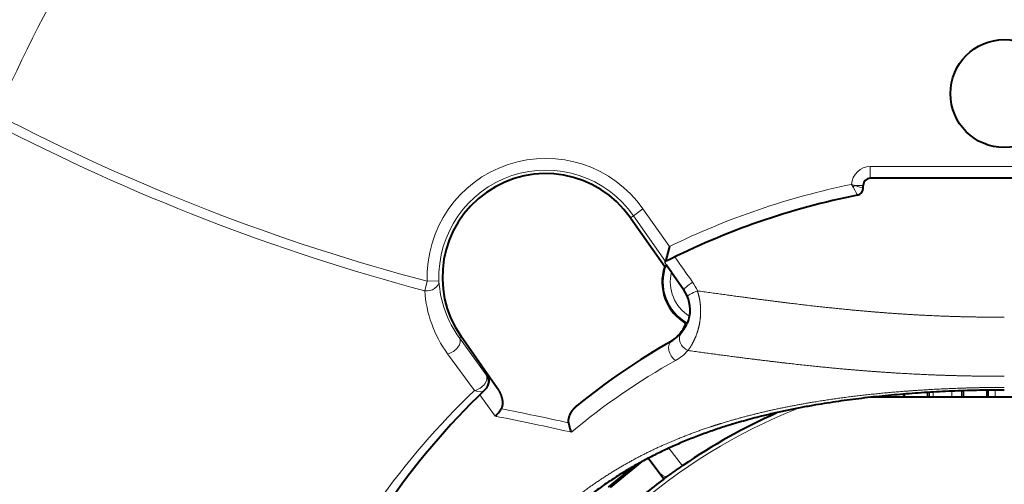
# Model space of a CAD drawing. Extents: x 12 to 594, y 52 to 379.
# Drawn here: x 331 to 373, y 216 to 235 of the extents above; entities that cross this region are included whole.
import ezdxf

# ---------------------------------------------------------------- set-up
doc = ezdxf.new("R2010")
doc.units = 0
doc.layers.get('0').update_dxf_attribs({"lineweight": 13})

# ---------------------------------------------------------------- blocks, each defined once
blk = doc.blocks.new('BLOCK2430')
at = {"color": 7, "lineweight": 13, "ltscale": 0.285}
blk.add_line((5.7, 32.5), (-5.7, 32.5), dxfattribs=at)
at = {"color": 7, "lineweight": 13, "ltscale": 0.0125}
blk.add_line((-5.7, 32), (-5.7, 32.5), dxfattribs=at)
at = {"color": 7, "lineweight": 40, "ltscale": 0.285}
blk.add_line((5.7, 32), (-5.7, 32), dxfattribs=at)
at = {"color": 7, "lineweight": 13, "ltscale": 0.003317}
blk.add_line((-6.499, 31.742), (-6.434, 31.626), dxfattribs=at)
at = {"color": 7, "lineweight": 13, "ltscale": 0.0024}
blk.add_line((-6.374, 31.7), (-6.434, 31.626), dxfattribs=at)
at = {"color": 7, "lineweight": 13, "ltscale": 0.009821}
blk.add_line((-6.434, 31.626), (-6.241, 31.283), dxfattribs=at)
at = {"color": 7, "lineweight": 13, "ltscale": 0.009339}
blk.add_line((-6, 31.7), (-6.374, 31.7), dxfattribs=at)
at = {"color": 7, "lineweight": 13, "ltscale": 0.009827}
blk.add_line((-6.374, 31.7), (-6, 31.578), dxfattribs=at)
at = {"color": 7, "lineweight": 40, "ltscale": 0.003058}
blk.add_line((-6, 31.578), (-6, 31.7), dxfattribs=at)
at = {"color": 7, "lineweight": 13, "ltscale": 0.012498}
for p, q in [((-15.776, 30.412), (-15.367, 30.699)), ((-24.046, 27.641), (-24.545, 27.624))]:
    blk.add_line(p, q, dxfattribs=at)
at = {"color": 7, "lineweight": 13, "ltscale": 0.048823}
blk.add_line((-15.367, 30.699), (-14.245, 29.1), dxfattribs=at)
at = {"color": 7, "lineweight": 13, "ltscale": 0.003713}
blk.add_line((-15.898, 30.327), (-15.776, 30.412), dxfattribs=at)
at = {"color": 7, "lineweight": 40, "ltscale": 0.063326}
blk.add_line((-15.898, 30.327), (-14.443, 28.253), dxfattribs=at)
at = {"color": 7, "lineweight": 13, "ltscale": 0.059578}
blk.add_line((-15.776, 30.412), (-14.408, 28.461), dxfattribs=at)
at = {"color": 7, "lineweight": 40, "ltscale": 0.016488}
blk.add_line((-14.245, 29.1), (-14.408, 28.461), dxfattribs=at)
at = {"color": 7, "lineweight": 40, "ltscale": 0.000211}
blk.add_line((-14.443, 28.443), (-14.451, 28.439), dxfattribs=at)
at = {"color": 7, "lineweight": 40, "ltscale": 0.000997}
blk.add_line((-14.408, 28.461), (-14.443, 28.443), dxfattribs=at)
at = {"color": 7, "lineweight": 40, "ltscale": 0.00228}
blk.add_line((-14.443, 28.253), (-14.374, 28.312), dxfattribs=at)
at = {"color": 7, "lineweight": 40, "ltscale": 0.0227}
blk.add_line((-14.155, 28.009), (-13.633, 27.266), dxfattribs=at)
at = {"color": 7, "lineweight": 13, "ltscale": 0.010365}
blk.add_line((-24.651, 27.223), (-24.545, 27.624), dxfattribs=at)
at = {"color": 7, "lineweight": 13, "ltscale": 0.00018}
blk.add_line((-13.628, 27.27), (-13.634, 27.266), dxfattribs=at)
at = {"color": 7, "lineweight": 40, "ltscale": 0.00172}
blk.add_line((-13.54, 25.834), (-13.473, 25.847), dxfattribs=at)
at = {"color": 7, "lineweight": 13, "ltscale": 0.00226}
blk.add_line((-23.102, 25.273), (-23.176, 25.221), dxfattribs=at)
at = {"color": 7, "lineweight": 13, "ltscale": 0.04849}
blk.add_line((-23.176, 25.221), (-22.039, 23.65), dxfattribs=at)
at = {"color": 7, "lineweight": 40, "ltscale": 0.066744}
blk.add_line((-21.569, 23.088), (-23.102, 25.273), dxfattribs=at)
at = {"color": 7, "lineweight": 13, "ltscale": 0.04845}
blk.add_line((-23.675, 24.547), (-22.527, 22.985), dxfattribs=at)
at = {"color": 7, "lineweight": 13, "ltscale": 0.001327}
blk.add_line((-22.039, 23.65), (-22.001, 23.687), dxfattribs=at)
at = {"color": 7, "lineweight": 13, "ltscale": 0.018464}
blk.add_line((-22.001, 23.687), (-21.569, 23.088), dxfattribs=at)
at = {"color": 7, "lineweight": 40, "ltscale": 0.001199}
blk.add_line((-22.102, 23.002), (-22.067, 23.036), dxfattribs=at)
at = {"color": 7, "lineweight": 13, "ltscale": 0.028118}
blk.add_line((-22.311, 22.8), (-21.647, 21.892), dxfattribs=at)
at = {"color": 7, "lineweight": 40, "ltscale": 0.283109}
blk.add_line((5.662, 22.7), (-5.663, 22.7), dxfattribs=at)
at = {"color": 7, "lineweight": 13, "ltscale": 0.002046}
blk.add_line((-4.838, 22.782), (-4.838, 22.7), dxfattribs=at)
at = {"color": 7, "lineweight": 13, "ltscale": 0.003224}
blk.add_line((-4.296, 22.829), (-4.296, 22.7), dxfattribs=at)
at = {"color": 7, "lineweight": 40, "ltscale": 0.003292}
blk.add_line((-4.25, 22.7), (-4.25, 22.832), dxfattribs=at)
at = {"color": 7, "lineweight": 40, "ltscale": 0.005086}
blk.add_line((-3.25, 22.7), (-3.25, 22.903), dxfattribs=at)
at = {"color": 7, "lineweight": 13, "ltscale": 0.005194}
blk.add_line((-3.177, 22.908), (-3.177, 22.7), dxfattribs=at)
at = {"color": 7, "lineweight": 13, "ltscale": 0.005409}
blk.add_line((-3.029, 22.916), (-3.029, 22.7), dxfattribs=at)
at = {"color": 7, "lineweight": 13, "ltscale": 0.006386}
blk.add_line((-2.237, 22.955), (-2.237, 22.7), dxfattribs=at)
at = {"color": 7, "lineweight": 13, "ltscale": 0.006779}
blk.add_line((-1.825, 22.971), (-1.825, 22.7), dxfattribs=at)
at = {"color": 7, "lineweight": 40, "ltscale": 0.006842}
blk.add_line((-1.75, 22.974), (-1.75, 22.7), dxfattribs=at)
at = {"color": 7, "lineweight": 40, "ltscale": 0.007432}
blk.add_line((-0.75, 22.997), (-0.75, 22.7), dxfattribs=at)
at = {"color": 7, "lineweight": 13, "ltscale": 0.00746}
blk.add_line((-0.668, 22.998), (-0.668, 22.7), dxfattribs=at)
at = {"color": 7, "lineweight": 13, "ltscale": 0.007531}
blk.add_line((-0.387, 23.001), (-0.387, 22.7), dxfattribs=at)
at = {"color": 7, "lineweight": 13, "ltscale": 0.001377}
blk.add_line((-21.592, 21.882), (-21.646, 21.892), dxfattribs=at)
at = {"color": 7, "lineweight": 13, "ltscale": 0.002584}
blk.add_line((-18.506, 21.236), (-18.405, 21.214), dxfattribs=at)
at = {"color": 7, "lineweight": 13, "ltscale": 0.023668}
blk.add_line((-13.693, 19.782), (-14.262, 20.539), dxfattribs=at)
at = {"color": 7, "lineweight": 40, "ltscale": 0.027632}
blk.add_line((-14.484, 19.221), (-15.149, 20.104), dxfattribs=at)
at = {"color": 7, "lineweight": 40, "ltscale": 0.035582}
blk.add_line((-15.75, 19.775), (-16.851, 18.872), dxfattribs=at)
at = {"color": 7, "lineweight": 40, "ltscale": 0.043608}
blk.add_line((-16.754, 18.86), (-15.406, 19.967), dxfattribs=at)
at = {"color": 7, "lineweight": 40}
blk.add_circle((0, 35.6), 2.291, dxfattribs=at)
for centre, radius, start, end in [((0, 17), 54.484, 99.2342, 449.702), ((0, 17), 54, 99.0564, 450), ((0, 17), 53.984, 99.0591, 450), ((0, 17), 53.279, 99.1726, 227.6042), ((0, 17), 53.2, 99.1434, 222.7259), ((0, 17), 53.1, 131.453, 191.0372), ((-19.5, 27.8), 4.4, 35.0473, 215.0473), ((-5.7, 31.7), 0.3, 90, 180), ((-6.3, 31.578), 0.3, 281.2828, 360), ((0, 0), 31.9, 101.2828, 116.85), ((-12.5, 27.6), 2.05, 161.4261, 239.5048), ((-20.516, 23.68), 7.693, 34.2369, 37.0226), ((-14.862, 26.405), 1.5, 349.9445, 35.0467), ((-14.674, 26.362), 1.308, 336.7911, 350.3442), ((-14.946, 26.358), 1.5, 299.5552, 339.5565), ((0, 0), 28.8, 119.4158, 129.1462), ((-22.418, 23.4), 0.506, 313.8594, 34.4671), ((0, 0), 31.9, 133.8565, 145.6488), ((-22.675, 22.94), 1.469, 314.4847, 330.2331), ((0, 0), 24.059, 113.7002, 124.6178), ((-17.069, 21.874), 1.493, 190.1038, 199.6128), ((-17.389, 21.756), 1.152, 199.419, 208.0887), ((0, 0), 24.068, 127, 131.8388)]:
    blk.add_arc(centre, radius, start, end, dxfattribs=at)
at = {"color": 7, "lineweight": 13}
for centre, radius, start, end in [((0, 17), 47.841, 137.3508, 158.3483), ((0, 17), 46.341, 137.3508, 157.5448), ((-19.5, 27.8), 5.048, 35.0473, 181.9988), ((-19.5, 27.8), 4.549, 35.0473, 181.9988), ((-5.7, 31.7), 0.8, 90, 177.0251), ((0, 0), 32.4, 101.5711, 116.0832), ((-5.81, 33.611), 1.993, 249.7709, 253.5692), ((-12.5, 27.6), 2.005, 159.1897, 240.9665), ((-19.451, 27.926), 4.603, 183.5433, 215.9814), ((-12.5, 27.6), 1.705, 166.1173, 238.727), ((-19.587, 27.555), 5.075, 183.7481, 216.3421), ((-14.852, 26.407), 1.498, 23.0655, 35.1858), ((-14.898, 26.436), 2.004, 23.0355, 35.1507), ((-14.85, 26.415), 1.494, 317.6603, 22.804), ((-14.922, 26.463), 1.58, 299.4483, 318.1279), ((-14.997, 26.08), 2.082, 299.1071, 317.8612), ((-0.367, -0.226), 28.018, 119.0776, 130.0752), ((-0.394, -0.353), 32.165, 133.4826, 144.7967), ((-41.982, -83.355), 107.553, 77.41004, 78.96714), ((0, 0), 23.896, 111.3771, 152.1651), ((-42.154, -84.161), 108.018, 78.15535, 79.02665), ((-43.814, -91.873), 115.906, 77.38784, 78.13448), ((-14.225, 19.943), 0.642, 217.9344, 258.0155)]:
    blk.add_arc(centre, radius, start, end, dxfattribs=at)
for centre, major_axis, ratio, start_param, end_param in [((-19.317, 75.02), (59.082, -26.988), 0.72302, 4.640693, 4.945545), ((-19.601, 74.29), (58.261, -26.433), 0.715523, 4.637382, 4.945489), ((-6.184, 12.662), (-91.95, 131.088), 0.017452, 4.814263, 4.822468), ((-6.574, 12.388), (-91.664, 130.679), 0.017452, 4.814263, 4.823274), ((-24.545, 27.624), (0.499, 0.03), 0.815557, 4.450844, 6.253021), ((-13.218, 27.557), (0.409, 0.288), 0.101682, 1.600402, 3.124048), ((-13.013, 27.188), (0.46, 0.196), 0.090648, 1.620807, 3.124091), ((-23.585, 24.934), (0.405, 0.293), 0.652375, 4.070175, 6.260156), ((-13.37, 25.078), (0.373, -0.333), 0.762963, 3.150529, 5.125763), ((-13.899, 24.652), (0.246, -0.436), 0.661231, 3.141593, 5.351809), ((-22.448, 23.363), (0.405, 0.293), 0.632523, 4.105607, 6.260651), ((-22.448, 23.363), (-0.346, 0.361), 0.999844, 3.141594, 4.558663), ((-22.448, 23.363), (0.346, -0.361), 0.707473, 5.162734, 6.283185)]:
    blk.add_ellipse(centre, major_axis=major_axis, ratio=ratio, start_param=start_param, end_param=end_param, dxfattribs=at)
for points, knots in [([(-13.054, 27.22), (-13.008, 27.083), (-12.967, 26.932), (-12.934, 26.76), (-12.909, 26.499), (-12.916, 26.222), (-12.921, 26.15), (-12.94, 25.937), (-12.977, 25.736), (-13.008, 25.614), (-13.105, 25.292), (-13.221, 25.046), (-13.298, 24.908), (-13.376, 24.788), (-13.453, 24.683)], [0, 0, 0, 0, 0, 0, 2.160702, 2.160702, 2.160702, 2.918376, 2.918376, 2.918376, 4.416392, 4.416392, 4.416392, 7.208378, 7.208378, 7.208378, 7.208378, 7.208378, 7.208378]), ([(-13.054, 27.22), (-12.058, 27.08), (-11.182, 26.958), (-10.4, 26.854), (-8.7, 26.637), (-7.361, 26.489), (-6.664, 26.42), (-4.997, 26.27), (-3.66, 26.187), (-2.908, 26.152), (-1.949, 26.12), (-1.034, 26.105), (-0.8, 26.102), (-0.492, 26.1), (-0.184, 26.099), (-0.153, 26.099), (-0.076, 26.099), (0, 26.099)], [0, 0, 0, 0, 0, 0, 26.45295, 26.45295, 26.45295, 63.83631, 63.83631, 63.83631, 124.316317, 124.316317, 124.316317, 145.43333, 145.43333, 145.43333, 152.254906, 152.254906, 152.254906, 152.254906, 152.254906, 152.254906]), ([(-13.453, 24.683), (-12.435, 24.543), (-11.536, 24.422), (-10.731, 24.32), (-8.988, 24.108), (-7.606, 23.965), (-6.89, 23.898), (-5.432, 23.776), (-4.216, 23.701), (-3.602, 23.67), (-2.554, 23.626), (-1.583, 23.603), (-1.164, 23.596), (-0.672, 23.591), (-0.185, 23.59), (-0.158, 23.59), (-0.079, 23.589), (0, 23.589)], [0, 0, 0, 0, 0, 0, 26.774269, 26.774269, 26.774269, 64.315227, 64.315227, 64.315227, 109.954218, 109.954218, 109.954218, 146.292825, 146.292825, 146.292825, 153.196256, 153.196256, 153.196256, 153.196256, 153.196256, 153.196256]), ([(-12.07, 21.577), (-10.754, 21.985), (-9.392, 22.305), (-7.988, 22.552), (-6.066, 22.806), (-4.095, 22.967), (-3.593, 23.002), (-2.71, 23.053), (-1.82, 23.087), (-1.433, 23.099), (-0.921, 23.11), (-0.407, 23.115), (-0.279, 23.115), (-0.146, 23.116), (-0.013, 23.116), (-0.008, 23.116), (-0.004, 23.116), (0, 23.116)], [0, 0, 0, 0, 0, 0, 13.797531, 13.797531, 13.797531, 18.474879, 18.474879, 18.474879, 21.996204, 21.996204, 21.996204, 23.174292, 23.174292, 23.174292, 23.212408, 23.212408, 23.212408, 23.212408, 23.212408, 23.212408]), ([(-18.545, 18.188), (-17.966, 18.661), (-17.366, 19.099), (-16.748, 19.502), (-15.606, 20.163), (-14.415, 20.719), (-13.875, 20.948), (-13.191, 21.209), (-12.493, 21.443), (-12.352, 21.489), (-12.211, 21.534), (-12.07, 21.577)], [0, 0, 0, 0, 0, 0, 7.439842, 7.439842, 7.439842, 13.368727, 13.368727, 13.368727, 14.85145, 14.85145, 14.85145, 14.85145, 14.85145, 14.85145])]:
    blk.add_open_spline(points, degree=5, knots=knots, dxfattribs=at)
at = {"color": 7, "lineweight": 40}
for points, degree, knots in [([(-21.569, 23.088), (-21.528, 23.029), (-21.491, 22.968), (-21.457, 22.905), (-21.414, 22.809), (-21.381, 22.707), (-21.372, 22.675), (-21.356, 22.611), (-21.346, 22.545), (-21.343, 22.513), (-21.34, 22.453), (-21.344, 22.392), (-21.347, 22.363), (-21.355, 22.321), (-21.368, 22.279), (-21.373, 22.267), (-21.38, 22.249), (-21.389, 22.23), (-21.392, 22.223), (-21.396, 22.217), (-21.4, 22.21)], 5, [0, 0, 0, 0, 0, 0, 0.548354, 0.548354, 0.548354, 0.804165, 0.804165, 0.804165, 1.034809, 1.034809, 1.034809, 1.233275, 1.233275, 1.233275, 1.315034, 1.315034, 1.315034, 1.359295, 1.359295, 1.359295, 1.359295, 1.359295, 1.359295]), ([(0, 23.003), (-0.176, 23.003), (-0.528, 23.001), (-1.055, 22.993), (-1.58, 22.98), (-2.104, 22.962), (-2.625, 22.939), (-3.144, 22.911), (-3.66, 22.878), (-4.173, 22.84), (-4.683, 22.797), (-5.189, 22.749), (-5.692, 22.696), (-6.191, 22.638), (-6.685, 22.574), (-7.176, 22.505), (-7.663, 22.43), (-8.171, 22.345), (-8.7, 22.249), (-9.249, 22.139), (-9.792, 22.02), (-10.279, 21.904), (-10.711, 21.793), (-11.09, 21.69), (-11.465, 21.582), (-11.714, 21.506), (-11.837, 21.466)], 3, [0, 0, 0, 0, 0.528532, 1.055717, 1.581195, 2.104895, 2.626654, 3.146249, 3.66344, 4.177992, 4.689688, 5.19835, 5.703851, 6.20609, 6.704987, 7.2005, 7.692615, 8.181355, 8.745698, 9.305664, 9.861397, 10.413069, 10.807533, 11.200073, 11.590778, 11.979731, 11.979731, 11.979731, 11.979731]), ([(-18.181, 22.335), (-18.231, 22.295), (-18.277, 22.252), (-18.321, 22.205), (-18.398, 22.111), (-18.462, 22.004), (-18.488, 21.951), (-18.526, 21.856), (-18.544, 21.75), (-18.548, 21.706), (-18.547, 21.66), (-18.539, 21.612)], 5, [0, 0, 0, 0, 0, 0, 0.488035, 0.488035, 0.488035, 0.929285, 0.929285, 0.929285, 1.225825, 1.225825, 1.225825, 1.225825, 1.225825, 1.225825]), ([(-11.837, 21.466), (-11.933, 21.436), (-12.125, 21.374), (-12.411, 21.278), (-12.694, 21.178), (-12.976, 21.074), (-13.255, 20.967), (-13.532, 20.856), (-13.807, 20.741), (-14.08, 20.622), (-14.35, 20.499), (-14.618, 20.372), (-14.885, 20.241), (-15.149, 20.105), (-15.411, 19.965), (-15.671, 19.821), (-15.93, 19.671), (-16.186, 19.518), (-16.439, 19.359), (-16.691, 19.196), (-16.941, 19.028), (-17.188, 18.855), (-17.433, 18.677), (-17.675, 18.494), (-17.915, 18.306), (-18.073, 18.178), (-18.152, 18.113)], 3, [0, 0, 0, 0, 0.302498, 0.604102, 0.904767, 1.204652, 1.503723, 1.802152, 2.099947, 2.397319, 2.694349, 2.991272, 3.288162, 3.585206, 3.882462, 4.180081, 4.47812, 4.776704, 5.075897, 5.37581, 5.676535, 5.978169, 6.28081, 6.584472, 6.889177, 7.194953, 7.194953, 7.194953, 7.194953]), ([(-13.668, 19.8), (-13.839, 19.681), (-14.01, 19.562), (-14.176, 19.444), (-14.363, 19.31), (-14.46, 19.244), (-14.479, 19.232), (-14.489, 19.227), (-14.49, 19.228)], 5, [0, 0, 0, 0, 0, 0, 1.80776, 1.80776, 1.80776, 2.468918, 2.468918, 2.468918, 2.468918, 2.468918, 2.468918])]:
    blk.add_open_spline(points, degree=degree, knots=knots, dxfattribs=at)

msp = doc.modelspace()

# ---------------------------------------------------------------- block references
at = {"lineweight": 0}
msp.add_blockref('BLOCK2430', (372.878, 196.754), dxfattribs=at)

doc.saveas('drawing.dxf')
